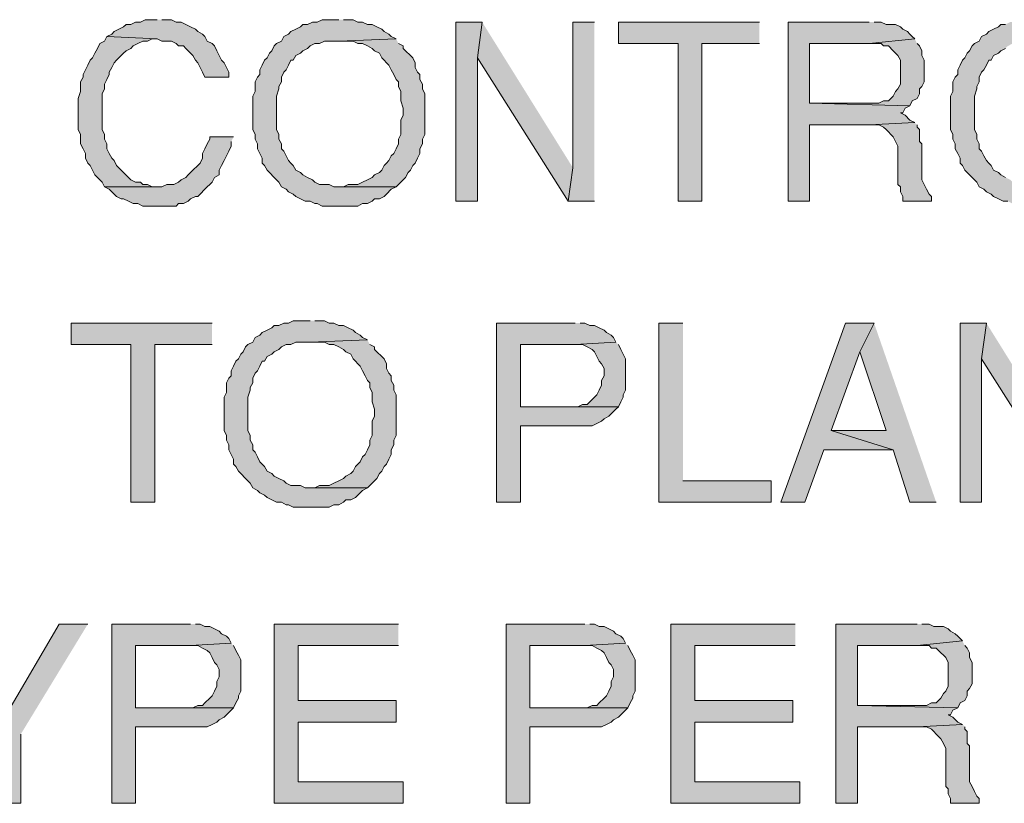
# Model space of a CAD drawing. Units: inches. Extents: x 0.5 to 8, y 0.5 to 10.26.
# Drawn here: x 6.52 to 7.21, y 5.8 to 6.35 of the extents above; entities that cross this region are included whole.
import ezdxf

# ---------------------------------------------------------------- set-up
doc = ezdxf.new("R2010")
doc.units = ezdxf.units.IN
doc.header["$MEASUREMENT"] = 0
doc.layers.add('Layer 1', color=7, linetype='Continuous')

msp = doc.modelspace()

# ---------------------------------------------------------------- hatches: boundary and pattern name
at = {"layer": 'Layer 1', "true_color": 0xffffff}
for points in [[(6.61833, 6.35167), (6.61, 6.35167), (6.60667, 6.35), (6.60333, 6.35), (6.6, 6.34833), (6.59667, 6.34833), (6.595, 6.34667), (6.59167, 6.345), (6.58833, 6.34333), (6.58667, 6.34167), (6.58333, 6.34), (6.61833, 6.33833), (6.62167, 6.33667), (6.62833, 6.33667), (6.63167, 6.335), (6.63333, 6.33333), (6.63667, 6.33333), (6.63833, 6.33167), (6.64167, 6.32833), (6.64333, 6.32667), (6.645, 6.32333), (6.64667, 6.32167), (6.64833, 6.31833), (6.65, 6.315), (6.65167, 6.31167), (6.66833, 6.31167), (6.66833, 6.315), (6.66667, 6.31833), (6.665, 6.32167), (6.66333, 6.32333), (6.66167, 6.32667), (6.66, 6.33), (6.65833, 6.33333), (6.65667, 6.335), (6.65333, 6.33667), (6.65167, 6.34), (6.65, 6.34167), (6.64667, 6.34333), (6.645, 6.345), (6.64167, 6.34667), (6.63833, 6.34833), (6.635, 6.35), (6.63167, 6.35), (6.62833, 6.35167), (6.62167, 6.35167)], [(6.745, 6.35167), (6.73333, 6.35167), (6.73, 6.35), (6.72667, 6.35), (6.72333, 6.34833), (6.72, 6.34833), (6.71833, 6.34667), (6.715, 6.345), (6.71167, 6.34333), (6.71, 6.34167), (6.70667, 6.34), (6.705, 6.33667), (6.70167, 6.335), (6.7, 6.33333), (6.69833, 6.33), (6.69667, 6.32833), (6.695, 6.325), (6.69333, 6.32333), (6.69167, 6.32), (6.69, 6.31667), (6.69, 6.31333), (6.68833, 6.31167), (6.68667, 6.30833), (6.68667, 6.30167), (6.685, 6.29833), (6.685, 6.275), (6.68667, 6.27167), (6.68667, 6.26833), (6.68833, 6.265), (6.68833, 6.26167), (6.69, 6.25833), (6.69167, 6.255), (6.69167, 6.25167), (6.69333, 6.25), (6.695, 6.24667), (6.69667, 6.245), (6.7, 6.24167), (6.70167, 6.24), (6.70333, 6.23833), (6.705, 6.235), (6.70833, 6.23333), (6.71, 6.23167), (6.71333, 6.23), (6.715, 6.22833), (6.71833, 6.22667), (6.72167, 6.225), (6.725, 6.225), (6.72833, 6.22333), (6.73, 6.22333), (6.73333, 6.22167), (6.75833, 6.22167), (6.76167, 6.22333), (6.765, 6.22333), (6.76833, 6.225), (6.77, 6.22667), (6.77333, 6.22667), (6.77667, 6.22833), (6.77833, 6.23), (6.78167, 6.23333), (6.785, 6.235), (6.74167, 6.235), (6.73833, 6.23667), (6.73167, 6.23667), (6.72833, 6.23833), (6.72667, 6.24), (6.72333, 6.24167), (6.72, 6.24333), (6.71833, 6.245), (6.715, 6.24667), (6.71333, 6.25), (6.71167, 6.25167), (6.71, 6.25333), (6.70833, 6.25667), (6.70667, 6.26), (6.705, 6.26167), (6.705, 6.265), (6.70333, 6.26833), (6.70333, 6.27167), (6.70167, 6.275), (6.70167, 6.29833), (6.70333, 6.30333), (6.70333, 6.305), (6.705, 6.30833), (6.705, 6.31167), (6.70667, 6.315), (6.70833, 6.31667), (6.71, 6.32), (6.71167, 6.32333), (6.71333, 6.32333), (6.715, 6.32667), (6.71833, 6.32833), (6.72, 6.33), (6.72333, 6.33167), (6.725, 6.33333), (6.72833, 6.335), (6.73167, 6.335), (6.735, 6.33667), (6.745, 6.33667), (6.785, 6.33833), (6.78167, 6.34), (6.78, 6.34167), (6.77667, 6.34333), (6.775, 6.345), (6.77167, 6.34667), (6.76833, 6.34833), (6.765, 6.34833), (6.76167, 6.35), (6.75833, 6.35), (6.755, 6.35167), (6.74833, 6.35167)], [(7.23167, 6.35167), (7.22, 6.35167), (7.21667, 6.35), (7.21333, 6.35), (7.21, 6.34833), (7.20667, 6.34833), (7.205, 6.34667), (7.20167, 6.345), (7.19833, 6.34333), (7.19667, 6.34167), (7.19333, 6.34), (7.19167, 6.33667), (7.18833, 6.335), (7.18667, 6.33333), (7.185, 6.33), (7.18333, 6.32833), (7.18167, 6.325), (7.18, 6.32333), (7.17833, 6.32), (7.17667, 6.31667), (7.17667, 6.31333), (7.175, 6.31167), (7.17333, 6.30833), (7.17333, 6.30167), (7.17167, 6.29833), (7.17167, 6.275), (7.17333, 6.27167), (7.17333, 6.26833), (7.175, 6.265), (7.175, 6.26167), (7.17667, 6.25833), (7.17833, 6.255), (7.17833, 6.25167), (7.18, 6.25), (7.18167, 6.24667), (7.18333, 6.245), (7.18667, 6.24167), (7.18833, 6.24), (7.19, 6.23833), (7.19167, 6.235), (7.195, 6.23333), (7.19667, 6.23167), (7.2, 6.23), (7.20167, 6.22833), (7.205, 6.22667), (7.20833, 6.225), (7.21167, 6.225), (7.215, 6.22333), (7.21667, 6.22333), (7.22, 6.22167), (7.245, 6.22167), (7.24833, 6.22333), (7.25167, 6.22333), (7.255, 6.225), (7.25667, 6.22667), (7.26, 6.22667), (7.26333, 6.22833), (7.265, 6.23), (7.26833, 6.23333), (7.27167, 6.235), (7.22833, 6.235), (7.225, 6.23667), (7.21833, 6.23667), (7.215, 6.23833), (7.21333, 6.24), (7.21, 6.24167), (7.20667, 6.24333), (7.205, 6.245), (7.20167, 6.24667), (7.2, 6.25), (7.19833, 6.25167), (7.19667, 6.25333), (7.195, 6.25667), (7.19333, 6.26), (7.19167, 6.26167), (7.19167, 6.265), (7.19, 6.26833), (7.19, 6.27167), (7.18833, 6.275), (7.18833, 6.29833), (7.19, 6.30333), (7.19, 6.305), (7.19167, 6.30833), (7.19167, 6.31167), (7.19333, 6.315), (7.195, 6.31667), (7.19667, 6.32), (7.19833, 6.32333), (7.2, 6.32333), (7.20167, 6.32667), (7.205, 6.32833), (7.20667, 6.33), (7.21, 6.33167), (7.21167, 6.33333), (7.215, 6.335), (7.21833, 6.335), (7.22167, 6.33667), (7.23167, 6.33667), (7.27167, 6.33833), (7.26833, 6.34), (7.26667, 6.34167), (7.26333, 6.34333), (7.26167, 6.345), (7.25833, 6.34667), (7.255, 6.34833), (7.25167, 6.34833), (7.24833, 6.35), (7.245, 6.35), (7.24167, 6.35167), (7.235, 6.35167)], [(6.845, 6.35), (6.82667, 6.35), (6.82667, 6.225), (6.84167, 6.225), (6.84167, 6.325)], [(6.845, 6.35), (6.84167, 6.325), (6.905, 6.225), (6.90833, 6.24833)], [(6.92333, 6.35), (6.90833, 6.35), (6.90833, 6.24833), (6.905, 6.225), (6.92333, 6.225)], [(7.03833, 6.35), (6.94, 6.35), (6.94, 6.335), (6.98167, 6.335), (6.98167, 6.225), (6.99833, 6.225), (6.99833, 6.335), (7.03833, 6.335)], [(7.115, 6.35), (7.05833, 6.35), (7.05833, 6.225), (7.07333, 6.225), (7.07333, 6.27833), (7.115, 6.27833), (7.14667, 6.28), (7.14333, 6.28167), (7.14, 6.285), (7.13667, 6.28667), (7.13833, 6.28667), (7.14, 6.29), (7.14333, 6.29167), (7.07333, 6.29333), (7.07333, 6.335), (7.115, 6.335), (7.14667, 6.33833), (7.145, 6.34), (7.14333, 6.34167), (7.14167, 6.34333), (7.13833, 6.345), (7.13667, 6.34667), (7.13333, 6.34833), (7.12667, 6.34833), (7.12333, 6.35), (7.11833, 6.35)], [(6.58333, 6.34), (6.58167, 6.33667), (6.57833, 6.335), (6.57667, 6.33167), (6.575, 6.32833), (6.57333, 6.325), (6.57167, 6.32333), (6.57, 6.32), (6.56833, 6.31667), (6.56667, 6.31333), (6.56667, 6.31167), (6.565, 6.30833), (6.565, 6.30167), (6.56333, 6.29667), (6.56333, 6.275), (6.565, 6.27167), (6.565, 6.265), (6.56667, 6.26167), (6.56833, 6.25833), (6.56833, 6.255), (6.57, 6.25167), (6.57167, 6.25), (6.57333, 6.24667), (6.575, 6.24333), (6.57667, 6.24167), (6.57833, 6.24), (6.58, 6.23833), (6.58167, 6.235), (6.61833, 6.235), (6.615, 6.235), (6.61167, 6.23667), (6.60833, 6.23667), (6.60667, 6.23833), (6.60333, 6.23833), (6.6, 6.24), (6.59833, 6.24167), (6.595, 6.245), (6.59333, 6.24667), (6.59, 6.25), (6.58833, 6.25333), (6.58667, 6.255), (6.585, 6.25833), (6.58333, 6.26167), (6.58333, 6.265), (6.58167, 6.26833), (6.58167, 6.27167), (6.58, 6.275), (6.58, 6.3), (6.58167, 6.30333), (6.58167, 6.30667), (6.58333, 6.31), (6.585, 6.31333), (6.585, 6.315), (6.58667, 6.31833), (6.58833, 6.32167), (6.59, 6.32333), (6.59167, 6.325), (6.595, 6.32833), (6.59667, 6.33), (6.6, 6.33167), (6.60167, 6.33333), (6.605, 6.335), (6.60833, 6.33667), (6.61167, 6.33667), (6.615, 6.33833), (6.61833, 6.33833)], [(6.785, 6.33833), (6.745, 6.33667), (6.755, 6.33667), (6.75833, 6.335), (6.76167, 6.335), (6.765, 6.33333), (6.76833, 6.33167), (6.77, 6.33), (6.77333, 6.32833), (6.775, 6.325), (6.77667, 6.32333), (6.77833, 6.32167), (6.78, 6.32), (6.78167, 6.31667), (6.78333, 6.31333), (6.785, 6.31), (6.78667, 6.30833), (6.78667, 6.305), (6.78833, 6.30167), (6.78833, 6.295), (6.79, 6.29), (6.79, 6.285), (6.78833, 6.28167), (6.78833, 6.27167), (6.78667, 6.26833), (6.78667, 6.265), (6.785, 6.26167), (6.78333, 6.25833), (6.78167, 6.25667), (6.78, 6.25333), (6.77833, 6.25167), (6.77667, 6.25), (6.775, 6.24667), (6.77333, 6.245), (6.77, 6.24333), (6.76833, 6.24167), (6.765, 6.24), (6.76167, 6.23833), (6.75833, 6.23667), (6.75167, 6.23667), (6.74833, 6.235), (6.745, 6.235), (6.785, 6.235), (6.78667, 6.23667), (6.78833, 6.23833), (6.79, 6.24), (6.79167, 6.24167), (6.79333, 6.245), (6.795, 6.24667), (6.79667, 6.25), (6.79833, 6.25167), (6.8, 6.255), (6.80167, 6.25833), (6.80167, 6.26167), (6.80333, 6.265), (6.80333, 6.26833), (6.805, 6.27167), (6.805, 6.3), (6.80333, 6.30333), (6.80333, 6.30667), (6.80167, 6.31), (6.80167, 6.31333), (6.8, 6.315), (6.79833, 6.31833), (6.79833, 6.32167), (6.79667, 6.325), (6.795, 6.32667), (6.79167, 6.33), (6.79, 6.33167), (6.79, 6.33333), (6.78667, 6.335)], [(7.14667, 6.33833), (7.115, 6.335), (7.12333, 6.335), (7.125, 6.33333), (7.12833, 6.33333), (7.13167, 6.33), (7.13333, 6.32833), (7.135, 6.32667), (7.13667, 6.32333), (7.13667, 6.30667), (7.135, 6.30333), (7.13333, 6.30167), (7.13167, 6.29833), (7.13, 6.29667), (7.12833, 6.295), (7.125, 6.295), (7.12167, 6.29333), (7.07333, 6.29333), (7.14333, 6.29167), (7.145, 6.295), (7.14833, 6.29667), (7.15, 6.3), (7.15, 6.30333), (7.15167, 6.305), (7.15333, 6.30833), (7.15333, 6.32333), (7.15167, 6.32667), (7.15167, 6.33), (7.15, 6.33333), (7.14833, 6.335)], [(7.14667, 6.28), (7.115, 6.27833), (7.12167, 6.27833), (7.125, 6.27667), (7.12667, 6.275), (7.12833, 6.27333), (7.13, 6.27167), (7.13167, 6.27), (7.13333, 6.26667), (7.135, 6.26333), (7.135, 6.23667), (7.13667, 6.235), (7.13667, 6.23167), (7.13833, 6.22833), (7.13833, 6.225), (7.15833, 6.225), (7.15833, 6.22833), (7.15667, 6.23), (7.155, 6.23333), (7.15333, 6.23667), (7.15167, 6.24), (7.15167, 6.265), (7.15, 6.26667), (7.15, 6.275), (7.14833, 6.27667), (7.14833, 6.27833)], [(6.67167, 6.27), (6.655, 6.27), (6.655, 6.26833), (6.65333, 6.265), (6.65167, 6.26167), (6.65, 6.25833), (6.65, 6.255), (6.64833, 6.25167), (6.64667, 6.25), (6.64333, 6.24667), (6.64167, 6.245), (6.64, 6.24333), (6.63833, 6.24167), (6.635, 6.24), (6.63333, 6.23833), (6.63, 6.23667), (6.625, 6.23667), (6.62167, 6.235), (6.58167, 6.235), (6.585, 6.23333), (6.58667, 6.23167), (6.59, 6.22833), (6.59333, 6.22667), (6.595, 6.22667), (6.59833, 6.225), (6.60167, 6.22333), (6.605, 6.22333), (6.60833, 6.22167), (6.63167, 6.22167), (6.63333, 6.22333), (6.63667, 6.22333), (6.64, 6.225), (6.64167, 6.22667), (6.645, 6.22833), (6.64667, 6.22833), (6.64833, 6.23), (6.65167, 6.23333), (6.65333, 6.235), (6.655, 6.23667), (6.65667, 6.23833), (6.65833, 6.24167), (6.66167, 6.24333), (6.66167, 6.24667), (6.66333, 6.25), (6.665, 6.25333), (6.66667, 6.25667), (6.66833, 6.26), (6.67, 6.26333), (6.67, 6.26667)], [(6.65667, 6.14), (6.55833, 6.14), (6.55833, 6.125), (6.6, 6.125), (6.6, 6.015), (6.61667, 6.015), (6.61667, 6.125), (6.65667, 6.125)], [(6.725, 6.14167), (6.71333, 6.14167), (6.71, 6.14), (6.70667, 6.14), (6.70333, 6.13833), (6.7, 6.13833), (6.69833, 6.13667), (6.695, 6.135), (6.69167, 6.13333), (6.69, 6.13167), (6.68667, 6.13), (6.685, 6.12667), (6.68167, 6.125), (6.68, 6.12333), (6.67833, 6.12), (6.67667, 6.11833), (6.675, 6.115), (6.67333, 6.11333), (6.67167, 6.11), (6.67, 6.10667), (6.67, 6.10333), (6.66833, 6.10167), (6.66667, 6.09833), (6.66667, 6.09167), (6.665, 6.08833), (6.665, 6.065), (6.66667, 6.06167), (6.66667, 6.05833), (6.66833, 6.055), (6.66833, 6.05167), (6.67, 6.04833), (6.67167, 6.045), (6.67167, 6.04167), (6.67333, 6.04), (6.675, 6.03667), (6.67667, 6.035), (6.68, 6.03167), (6.68167, 6.03), (6.68333, 6.02833), (6.685, 6.025), (6.68833, 6.02333), (6.69, 6.02167), (6.69333, 6.02), (6.695, 6.01833), (6.69833, 6.01667), (6.70167, 6.015), (6.705, 6.015), (6.70833, 6.01333), (6.71, 6.01333), (6.71333, 6.01167), (6.73833, 6.01167), (6.74167, 6.01333), (6.745, 6.01333), (6.74833, 6.015), (6.75, 6.01667), (6.75333, 6.01667), (6.75667, 6.01833), (6.75833, 6.02), (6.76167, 6.02333), (6.765, 6.025), (6.72167, 6.025), (6.71833, 6.02667), (6.71167, 6.02667), (6.70833, 6.02833), (6.70667, 6.03), (6.70333, 6.03167), (6.7, 6.03333), (6.69833, 6.035), (6.695, 6.03667), (6.69333, 6.04), (6.69167, 6.04167), (6.69, 6.04333), (6.68833, 6.04667), (6.68667, 6.05), (6.685, 6.05167), (6.685, 6.055), (6.68333, 6.05833), (6.68333, 6.06167), (6.68167, 6.065), (6.68167, 6.08833), (6.68333, 6.09333), (6.68333, 6.095), (6.685, 6.09833), (6.685, 6.10167), (6.68667, 6.105), (6.68833, 6.10667), (6.69, 6.11), (6.69167, 6.11333), (6.69333, 6.11333), (6.695, 6.11667), (6.69833, 6.11833), (6.7, 6.12), (6.70333, 6.12167), (6.705, 6.12333), (6.70833, 6.125), (6.71167, 6.125), (6.715, 6.12667), (6.725, 6.12667), (6.765, 6.12833), (6.76167, 6.13), (6.76, 6.13167), (6.75667, 6.13333), (6.755, 6.135), (6.75167, 6.13667), (6.74833, 6.13833), (6.745, 6.13833), (6.74167, 6.14), (6.73833, 6.14), (6.735, 6.14167), (6.72833, 6.14167)], [(6.91, 6.14), (6.855, 6.14), (6.855, 6.015), (6.87167, 6.015), (6.87167, 6.06833), (6.92167, 6.06833), (6.925, 6.07), (6.92833, 6.07167), (6.93, 6.07333), (6.93333, 6.075), (6.935, 6.07667), (6.93833, 6.08), (6.94, 6.08167), (6.87167, 6.08167), (6.87167, 6.125), (6.91, 6.125), (6.93833, 6.12667), (6.93667, 6.13), (6.935, 6.13167), (6.93167, 6.13333), (6.93, 6.135), (6.92667, 6.13667), (6.92333, 6.13833), (6.92, 6.13833), (6.91667, 6.14), (6.91333, 6.14)], [(6.985, 6.14), (6.96833, 6.14), (6.96833, 6.015), (7.04667, 6.015), (7.04667, 6.03), (6.985, 6.03)], [(7.11833, 6.14), (7.09833, 6.14), (7.05333, 6.015), (7.07, 6.015), (7.08333, 6.05167), (7.13167, 6.05167), (7.08833, 6.065), (7.10833, 6.12)], [(7.11833, 6.14), (7.10833, 6.12), (7.12667, 6.065), (7.08833, 6.065), (7.13167, 6.05167), (7.14333, 6.015), (7.16167, 6.015)], [(7.19667, 6.14), (7.17833, 6.14), (7.17833, 6.015), (7.19333, 6.015), (7.19333, 6.115)], [(7.19667, 6.14), (7.19333, 6.115), (7.25667, 6.015), (7.26, 6.03833)], [(6.765, 6.12833), (6.725, 6.12667), (6.735, 6.12667), (6.73833, 6.125), (6.74167, 6.125), (6.745, 6.12333), (6.74833, 6.12167), (6.75, 6.12), (6.75333, 6.11833), (6.755, 6.115), (6.75667, 6.11333), (6.75833, 6.11167), (6.76, 6.11), (6.76167, 6.10667), (6.76333, 6.10333), (6.765, 6.1), (6.76667, 6.09833), (6.76667, 6.095), (6.76833, 6.09167), (6.76833, 6.085), (6.77, 6.08), (6.77, 6.075), (6.76833, 6.07167), (6.76833, 6.06167), (6.76667, 6.05833), (6.76667, 6.055), (6.765, 6.05167), (6.76333, 6.04833), (6.76167, 6.04667), (6.76, 6.04333), (6.75833, 6.04167), (6.75667, 6.04), (6.755, 6.03667), (6.75333, 6.035), (6.75, 6.03333), (6.74833, 6.03167), (6.745, 6.03), (6.74167, 6.02833), (6.73833, 6.02667), (6.73167, 6.02667), (6.72833, 6.025), (6.725, 6.025), (6.765, 6.025), (6.76667, 6.02667), (6.76833, 6.02833), (6.77, 6.03), (6.77167, 6.03167), (6.77333, 6.035), (6.775, 6.03667), (6.77667, 6.04), (6.77833, 6.04167), (6.78, 6.045), (6.78167, 6.04833), (6.78167, 6.05167), (6.78333, 6.055), (6.78333, 6.05833), (6.785, 6.06167), (6.785, 6.09), (6.78333, 6.09333), (6.78333, 6.09667), (6.78167, 6.1), (6.78167, 6.10333), (6.78, 6.105), (6.77833, 6.10833), (6.77833, 6.11167), (6.77667, 6.115), (6.775, 6.11667), (6.77167, 6.12), (6.77, 6.12167), (6.77, 6.12333), (6.76667, 6.125)], [(6.93833, 6.12667), (6.91, 6.125), (6.915, 6.125), (6.91833, 6.12333), (6.92167, 6.12167), (6.92333, 6.12), (6.925, 6.11667), (6.92667, 6.11333), (6.92833, 6.11167), (6.93, 6.10833), (6.93, 6.10333), (6.92833, 6.1), (6.92833, 6.09667), (6.92667, 6.09333), (6.925, 6.09), (6.92333, 6.08833), (6.92, 6.085), (6.91833, 6.08333), (6.915, 6.08333), (6.91167, 6.08167), (6.87167, 6.08167), (6.94, 6.08167), (6.94167, 6.085), (6.94333, 6.08833), (6.94333, 6.09), (6.945, 6.09333), (6.945, 6.115), (6.94333, 6.11833), (6.94167, 6.12167), (6.94, 6.125)], [(6.57, 5.93), (6.55, 5.93), (6.515, 5.87), (6.50667, 5.85333), (6.50667, 5.805), (6.52333, 5.805), (6.52333, 5.85333)], [(6.64167, 5.93), (6.58667, 5.93), (6.58667, 5.805), (6.60333, 5.805), (6.60333, 5.85833), (6.65333, 5.85833), (6.65667, 5.86), (6.66, 5.86167), (6.66167, 5.86333), (6.665, 5.865), (6.66667, 5.86667), (6.67, 5.87), (6.67167, 5.87167), (6.60333, 5.87167), (6.60333, 5.915), (6.64167, 5.915), (6.67, 5.91667), (6.66833, 5.92), (6.66667, 5.92167), (6.66333, 5.92333), (6.66167, 5.925), (6.65833, 5.92667), (6.655, 5.92833), (6.65167, 5.92833), (6.64833, 5.93), (6.645, 5.93)], [(6.78667, 5.93), (6.7, 5.93), (6.7, 5.805), (6.79, 5.805), (6.79, 5.82), (6.71667, 5.82), (6.71667, 5.86167), (6.785, 5.86167), (6.785, 5.87667), (6.71667, 5.87667), (6.71667, 5.915), (6.78667, 5.915)], [(6.91667, 5.93), (6.86167, 5.93), (6.86167, 5.805), (6.87833, 5.805), (6.87833, 5.85833), (6.92833, 5.85833), (6.93167, 5.86), (6.935, 5.86167), (6.93667, 5.86333), (6.94, 5.865), (6.94167, 5.86667), (6.945, 5.87), (6.94667, 5.87167), (6.87833, 5.87167), (6.87833, 5.915), (6.91667, 5.915), (6.945, 5.91667), (6.94333, 5.92), (6.94167, 5.92167), (6.93833, 5.92333), (6.93667, 5.925), (6.93333, 5.92667), (6.93, 5.92833), (6.92667, 5.92833), (6.92333, 5.93), (6.92, 5.93)], [(7.06333, 5.93), (6.97667, 5.93), (6.97667, 5.805), (7.06667, 5.805), (7.06667, 5.82), (6.99333, 5.82), (6.99333, 5.86167), (7.06167, 5.86167), (7.06167, 5.87667), (6.99333, 5.87667), (6.99333, 5.915), (7.06333, 5.915)], [(7.14833, 5.93), (7.09167, 5.93), (7.09167, 5.805), (7.10667, 5.805), (7.10667, 5.85833), (7.14833, 5.85833), (7.18, 5.86), (7.17667, 5.86167), (7.17333, 5.865), (7.17, 5.86667), (7.17167, 5.86667), (7.17333, 5.87), (7.17667, 5.87167), (7.10667, 5.87333), (7.10667, 5.915), (7.14833, 5.915), (7.18, 5.91833), (7.17833, 5.92), (7.17667, 5.92167), (7.175, 5.92333), (7.17167, 5.925), (7.17, 5.92667), (7.16667, 5.92833), (7.16, 5.92833), (7.15667, 5.93), (7.15167, 5.93)], [(6.67, 5.91667), (6.64167, 5.915), (6.64667, 5.915), (6.65, 5.91333), (6.65333, 5.91167), (6.655, 5.91), (6.65667, 5.90667), (6.65833, 5.90333), (6.66, 5.90167), (6.66167, 5.89833), (6.66167, 5.89333), (6.66, 5.89), (6.66, 5.88667), (6.65833, 5.88333), (6.65667, 5.88), (6.655, 5.87833), (6.65167, 5.875), (6.65, 5.87333), (6.64667, 5.87333), (6.64333, 5.87167), (6.60333, 5.87167), (6.67167, 5.87167), (6.67333, 5.875), (6.675, 5.87833), (6.675, 5.88), (6.67667, 5.88333), (6.67667, 5.905), (6.675, 5.90833), (6.67333, 5.91167), (6.67167, 5.915)], [(6.945, 5.91667), (6.91667, 5.915), (6.92167, 5.915), (6.925, 5.91333), (6.92833, 5.91167), (6.93, 5.91), (6.93167, 5.90667), (6.93333, 5.90333), (6.935, 5.90167), (6.93667, 5.89833), (6.93667, 5.89333), (6.935, 5.89), (6.935, 5.88667), (6.93333, 5.88333), (6.93167, 5.88), (6.93, 5.87833), (6.92667, 5.875), (6.925, 5.87333), (6.92167, 5.87333), (6.91833, 5.87167), (6.87833, 5.87167), (6.94667, 5.87167), (6.94833, 5.875), (6.95, 5.87833), (6.95, 5.88), (6.95167, 5.88333), (6.95167, 5.905), (6.95, 5.90833), (6.94833, 5.91167), (6.94667, 5.915)], [(7.18, 5.91833), (7.14833, 5.915), (7.15667, 5.915), (7.15833, 5.91333), (7.16167, 5.91333), (7.165, 5.91), (7.16667, 5.90833), (7.16833, 5.90667), (7.17, 5.90333), (7.17, 5.88667), (7.16833, 5.88333), (7.16667, 5.88167), (7.165, 5.87833), (7.16333, 5.87667), (7.16167, 5.875), (7.15833, 5.875), (7.155, 5.87333), (7.10667, 5.87333), (7.17667, 5.87167), (7.17833, 5.875), (7.18167, 5.87667), (7.18333, 5.88), (7.18333, 5.88333), (7.185, 5.885), (7.18667, 5.88833), (7.18667, 5.90333), (7.185, 5.90667), (7.185, 5.91), (7.18333, 5.91333), (7.18167, 5.915)], [(7.18, 5.86), (7.14833, 5.85833), (7.155, 5.85833), (7.15833, 5.85667), (7.16, 5.855), (7.16167, 5.85333), (7.16333, 5.85167), (7.165, 5.85), (7.16667, 5.84667), (7.16833, 5.84333), (7.16833, 5.81667), (7.17, 5.815), (7.17, 5.81167), (7.17167, 5.80833), (7.17167, 5.805), (7.19167, 5.805), (7.19167, 5.80833), (7.19, 5.81), (7.18833, 5.81333), (7.18667, 5.81667), (7.185, 5.82), (7.185, 5.845), (7.18333, 5.84667), (7.18333, 5.855), (7.18167, 5.85667), (7.18167, 5.85833)]]:
    msp.add_hatch(color=7, dxfattribs=at).paths.add_polyline_path(points)

# ---------------------------------------------------------------- linework, layer by layer
at = {"layer": 'Layer 1', "lineweight": 0}
for points in [[(6.61833, 6.35167), (6.61, 6.35167), (6.60667, 6.35), (6.60333, 6.35), (6.6, 6.34833), (6.59667, 6.34833), (6.595, 6.34667), (6.59167, 6.345), (6.58833, 6.34333), (6.58667, 6.34167), (6.58333, 6.34), (6.61833, 6.33833), (6.62167, 6.33667), (6.62833, 6.33667), (6.63167, 6.335), (6.63333, 6.33333), (6.63667, 6.33333), (6.63833, 6.33167), (6.64167, 6.32833), (6.64333, 6.32667), (6.645, 6.32333), (6.64667, 6.32167), (6.64833, 6.31833), (6.65, 6.315), (6.65167, 6.31167), (6.66833, 6.31167), (6.66833, 6.315), (6.66667, 6.31833), (6.665, 6.32167), (6.66333, 6.32333), (6.66167, 6.32667), (6.66, 6.33), (6.65833, 6.33333), (6.65667, 6.335), (6.65333, 6.33667), (6.65167, 6.34), (6.65, 6.34167), (6.64667, 6.34333), (6.645, 6.345), (6.64167, 6.34667), (6.63833, 6.34833), (6.635, 6.35), (6.63167, 6.35), (6.62833, 6.35167), (6.62167, 6.35167)], [(6.745, 6.35167), (6.73333, 6.35167), (6.73, 6.35), (6.72667, 6.35), (6.72333, 6.34833), (6.72, 6.34833), (6.71833, 6.34667), (6.715, 6.345), (6.71167, 6.34333), (6.71, 6.34167), (6.70667, 6.34), (6.705, 6.33667), (6.70167, 6.335), (6.7, 6.33333), (6.69833, 6.33), (6.69667, 6.32833), (6.695, 6.325), (6.69333, 6.32333), (6.69167, 6.32), (6.69, 6.31667), (6.69, 6.31333), (6.68833, 6.31167), (6.68667, 6.30833), (6.68667, 6.30167), (6.685, 6.29833), (6.685, 6.275), (6.68667, 6.27167), (6.68667, 6.26833), (6.68833, 6.265), (6.68833, 6.26167), (6.69, 6.25833), (6.69167, 6.255), (6.69167, 6.25167), (6.69333, 6.25), (6.695, 6.24667), (6.69667, 6.245), (6.7, 6.24167), (6.70167, 6.24), (6.70333, 6.23833), (6.705, 6.235), (6.70833, 6.23333), (6.71, 6.23167), (6.71333, 6.23), (6.715, 6.22833), (6.71833, 6.22667), (6.72167, 6.225), (6.725, 6.225), (6.72833, 6.22333), (6.73, 6.22333), (6.73333, 6.22167), (6.75833, 6.22167), (6.76167, 6.22333), (6.765, 6.22333), (6.76833, 6.225), (6.77, 6.22667), (6.77333, 6.22667), (6.77667, 6.22833), (6.77833, 6.23), (6.78167, 6.23333), (6.785, 6.235), (6.74167, 6.235), (6.73833, 6.23667), (6.73167, 6.23667), (6.72833, 6.23833), (6.72667, 6.24), (6.72333, 6.24167), (6.72, 6.24333), (6.71833, 6.245), (6.715, 6.24667), (6.71333, 6.25), (6.71167, 6.25167), (6.71, 6.25333), (6.70833, 6.25667), (6.70667, 6.26), (6.705, 6.26167), (6.705, 6.265), (6.70333, 6.26833), (6.70333, 6.27167), (6.70167, 6.275), (6.70167, 6.29833), (6.70333, 6.30333), (6.70333, 6.305), (6.705, 6.30833), (6.705, 6.31167), (6.70667, 6.315), (6.70833, 6.31667), (6.71, 6.32), (6.71167, 6.32333), (6.71333, 6.32333), (6.715, 6.32667), (6.71833, 6.32833), (6.72, 6.33), (6.72333, 6.33167), (6.725, 6.33333), (6.72833, 6.335), (6.73167, 6.335), (6.735, 6.33667), (6.745, 6.33667), (6.785, 6.33833), (6.78167, 6.34), (6.78, 6.34167), (6.77667, 6.34333), (6.775, 6.345), (6.77167, 6.34667), (6.76833, 6.34833), (6.765, 6.34833), (6.76167, 6.35), (6.75833, 6.35), (6.755, 6.35167), (6.74833, 6.35167)], [(6.845, 6.35), (6.82667, 6.35), (6.82667, 6.225), (6.84167, 6.225), (6.84167, 6.325)], [(6.845, 6.35), (6.84167, 6.325), (6.905, 6.225), (6.90833, 6.24833)], [(6.92333, 6.35), (6.90833, 6.35), (6.90833, 6.24833), (6.905, 6.225), (6.92333, 6.225)], [(7.03833, 6.35), (6.94, 6.35), (6.94, 6.335), (6.98167, 6.335), (6.98167, 6.225), (6.99833, 6.225), (6.99833, 6.335), (7.03833, 6.335)], [(7.115, 6.35), (7.05833, 6.35), (7.05833, 6.225), (7.07333, 6.225), (7.07333, 6.27833), (7.115, 6.27833), (7.14667, 6.28), (7.14333, 6.28167), (7.14, 6.285), (7.13667, 6.28667), (7.13833, 6.28667), (7.14, 6.29), (7.14333, 6.29167), (7.07333, 6.29333), (7.07333, 6.335), (7.115, 6.335), (7.14667, 6.33833), (7.145, 6.34), (7.14333, 6.34167), (7.14167, 6.34333), (7.13833, 6.345), (7.13667, 6.34667), (7.13333, 6.34833), (7.12667, 6.34833), (7.12333, 6.35), (7.11833, 6.35)], [(7.21, 6.34833), (7.20667, 6.34833), (7.205, 6.34667), (7.20167, 6.345), (7.19833, 6.34333), (7.19667, 6.34167), (7.19333, 6.34), (7.19167, 6.33667), (7.18833, 6.335), (7.18667, 6.33333), (7.185, 6.33), (7.18333, 6.32833), (7.18167, 6.325), (7.18, 6.32333), (7.17833, 6.32), (7.17667, 6.31667), (7.17667, 6.31333), (7.175, 6.31167), (7.17333, 6.30833), (7.17333, 6.30167), (7.17167, 6.29833), (7.17167, 6.275), (7.17333, 6.27167), (7.17333, 6.26833), (7.175, 6.265), (7.175, 6.26167), (7.17667, 6.25833), (7.17833, 6.255), (7.17833, 6.25167), (7.18, 6.25), (7.18167, 6.24667), (7.18333, 6.245), (7.18667, 6.24167), (7.18833, 6.24), (7.19, 6.23833), (7.19167, 6.235), (7.195, 6.23333), (7.19667, 6.23167), (7.2, 6.23), (7.20167, 6.22833), (7.205, 6.22667), (7.20833, 6.225), (7.21167, 6.225)], [(6.58333, 6.34), (6.58167, 6.33667), (6.57833, 6.335), (6.57667, 6.33167), (6.575, 6.32833), (6.57333, 6.325), (6.57167, 6.32333), (6.57, 6.32), (6.56833, 6.31667), (6.56667, 6.31333), (6.56667, 6.31167), (6.565, 6.30833), (6.565, 6.30167), (6.56333, 6.29667), (6.56333, 6.275), (6.565, 6.27167), (6.565, 6.265), (6.56667, 6.26167), (6.56833, 6.25833), (6.56833, 6.255), (6.57, 6.25167), (6.57167, 6.25), (6.57333, 6.24667), (6.575, 6.24333), (6.57667, 6.24167), (6.57833, 6.24), (6.58, 6.23833), (6.58167, 6.235), (6.61833, 6.235), (6.615, 6.235), (6.61167, 6.23667), (6.60833, 6.23667), (6.60667, 6.23833), (6.60333, 6.23833), (6.6, 6.24), (6.59833, 6.24167), (6.595, 6.245), (6.59333, 6.24667), (6.59, 6.25), (6.58833, 6.25333), (6.58667, 6.255), (6.585, 6.25833), (6.58333, 6.26167), (6.58333, 6.265), (6.58167, 6.26833), (6.58167, 6.27167), (6.58, 6.275), (6.58, 6.3), (6.58167, 6.30333), (6.58167, 6.30667), (6.58333, 6.31), (6.585, 6.31333), (6.585, 6.315), (6.58667, 6.31833), (6.58833, 6.32167), (6.59, 6.32333), (6.59167, 6.325), (6.595, 6.32833), (6.59667, 6.33), (6.6, 6.33167), (6.60167, 6.33333), (6.605, 6.335), (6.60833, 6.33667), (6.61167, 6.33667), (6.615, 6.33833), (6.61833, 6.33833)], [(6.785, 6.33833), (6.745, 6.33667), (6.755, 6.33667), (6.75833, 6.335), (6.76167, 6.335), (6.765, 6.33333), (6.76833, 6.33167), (6.77, 6.33), (6.77333, 6.32833), (6.775, 6.325), (6.77667, 6.32333), (6.77833, 6.32167), (6.78, 6.32), (6.78167, 6.31667), (6.78333, 6.31333), (6.785, 6.31), (6.78667, 6.30833), (6.78667, 6.305), (6.78833, 6.30167), (6.78833, 6.295), (6.79, 6.29), (6.79, 6.285), (6.78833, 6.28167), (6.78833, 6.27167), (6.78667, 6.26833), (6.78667, 6.265), (6.785, 6.26167), (6.78333, 6.25833), (6.78167, 6.25667), (6.78, 6.25333), (6.77833, 6.25167), (6.77667, 6.25), (6.775, 6.24667), (6.77333, 6.245), (6.77, 6.24333), (6.76833, 6.24167), (6.765, 6.24), (6.76167, 6.23833), (6.75833, 6.23667), (6.75167, 6.23667), (6.74833, 6.235), (6.745, 6.235), (6.785, 6.235), (6.78667, 6.23667), (6.78833, 6.23833), (6.79, 6.24), (6.79167, 6.24167), (6.79333, 6.245), (6.795, 6.24667), (6.79667, 6.25), (6.79833, 6.25167), (6.8, 6.255), (6.80167, 6.25833), (6.80167, 6.26167), (6.80333, 6.265), (6.80333, 6.26833), (6.805, 6.27167), (6.805, 6.3), (6.80333, 6.30333), (6.80333, 6.30667), (6.80167, 6.31), (6.80167, 6.31333), (6.8, 6.315), (6.79833, 6.31833), (6.79833, 6.32167), (6.79667, 6.325), (6.795, 6.32667), (6.79167, 6.33), (6.79, 6.33167), (6.79, 6.33333), (6.78667, 6.335)], [(7.14667, 6.33833), (7.115, 6.335), (7.12333, 6.335), (7.125, 6.33333), (7.12833, 6.33333), (7.13167, 6.33), (7.13333, 6.32833), (7.135, 6.32667), (7.13667, 6.32333), (7.13667, 6.30667), (7.135, 6.30333), (7.13333, 6.30167), (7.13167, 6.29833), (7.13, 6.29667), (7.12833, 6.295), (7.125, 6.295), (7.12167, 6.29333), (7.07333, 6.29333), (7.14333, 6.29167), (7.145, 6.295), (7.14833, 6.29667), (7.15, 6.3), (7.15, 6.30333), (7.15167, 6.305), (7.15333, 6.30833), (7.15333, 6.32333), (7.15167, 6.32667), (7.15167, 6.33), (7.15, 6.33333), (7.14833, 6.335)], [(7.21, 6.24167), (7.20667, 6.24333), (7.205, 6.245), (7.20167, 6.24667), (7.2, 6.25), (7.19833, 6.25167), (7.19667, 6.25333), (7.195, 6.25667), (7.19333, 6.26), (7.19167, 6.26167), (7.19167, 6.265), (7.19, 6.26833), (7.19, 6.27167), (7.18833, 6.275), (7.18833, 6.29833), (7.19, 6.30333), (7.19, 6.305), (7.19167, 6.30833), (7.19167, 6.31167), (7.19333, 6.315), (7.195, 6.31667), (7.19667, 6.32), (7.19833, 6.32333), (7.2, 6.32333), (7.20167, 6.32667), (7.205, 6.32833), (7.20667, 6.33), (7.21, 6.33167)], [(7.14667, 6.28), (7.115, 6.27833), (7.12167, 6.27833), (7.125, 6.27667), (7.12667, 6.275), (7.12833, 6.27333), (7.13, 6.27167), (7.13167, 6.27), (7.13333, 6.26667), (7.135, 6.26333), (7.135, 6.23667), (7.13667, 6.235), (7.13667, 6.23167), (7.13833, 6.22833), (7.13833, 6.225), (7.15833, 6.225), (7.15833, 6.22833), (7.15667, 6.23), (7.155, 6.23333), (7.15333, 6.23667), (7.15167, 6.24), (7.15167, 6.265), (7.15, 6.26667), (7.15, 6.275), (7.14833, 6.27667), (7.14833, 6.27833)], [(6.67167, 6.27), (6.655, 6.27), (6.655, 6.26833), (6.65333, 6.265), (6.65167, 6.26167), (6.65, 6.25833), (6.65, 6.255), (6.64833, 6.25167), (6.64667, 6.25), (6.64333, 6.24667), (6.64167, 6.245), (6.64, 6.24333), (6.63833, 6.24167), (6.635, 6.24), (6.63333, 6.23833), (6.63, 6.23667), (6.625, 6.23667), (6.62167, 6.235), (6.58167, 6.235), (6.585, 6.23333), (6.58667, 6.23167), (6.59, 6.22833), (6.59333, 6.22667), (6.595, 6.22667), (6.59833, 6.225), (6.60167, 6.22333), (6.605, 6.22333), (6.60833, 6.22167), (6.63167, 6.22167), (6.63333, 6.22333), (6.63667, 6.22333), (6.64, 6.225), (6.64167, 6.22667), (6.645, 6.22833), (6.64667, 6.22833), (6.64833, 6.23), (6.65167, 6.23333), (6.65333, 6.235), (6.655, 6.23667), (6.65667, 6.23833), (6.65833, 6.24167), (6.66167, 6.24333), (6.66167, 6.24667), (6.66333, 6.25), (6.665, 6.25333), (6.66667, 6.25667), (6.66833, 6.26), (6.67, 6.26333), (6.67, 6.26667)], [(6.65667, 6.14), (6.55833, 6.14), (6.55833, 6.125), (6.6, 6.125), (6.6, 6.015), (6.61667, 6.015), (6.61667, 6.125), (6.65667, 6.125)], [(6.725, 6.14167), (6.71333, 6.14167), (6.71, 6.14), (6.70667, 6.14), (6.70333, 6.13833), (6.7, 6.13833), (6.69833, 6.13667), (6.695, 6.135), (6.69167, 6.13333), (6.69, 6.13167), (6.68667, 6.13), (6.685, 6.12667), (6.68167, 6.125), (6.68, 6.12333), (6.67833, 6.12), (6.67667, 6.11833), (6.675, 6.115), (6.67333, 6.11333), (6.67167, 6.11), (6.67, 6.10667), (6.67, 6.10333), (6.66833, 6.10167), (6.66667, 6.09833), (6.66667, 6.09167), (6.665, 6.08833), (6.665, 6.065), (6.66667, 6.06167), (6.66667, 6.05833), (6.66833, 6.055), (6.66833, 6.05167), (6.67, 6.04833), (6.67167, 6.045), (6.67167, 6.04167), (6.67333, 6.04), (6.675, 6.03667), (6.67667, 6.035), (6.68, 6.03167), (6.68167, 6.03), (6.68333, 6.02833), (6.685, 6.025), (6.68833, 6.02333), (6.69, 6.02167), (6.69333, 6.02), (6.695, 6.01833), (6.69833, 6.01667), (6.70167, 6.015), (6.705, 6.015), (6.70833, 6.01333), (6.71, 6.01333), (6.71333, 6.01167), (6.73833, 6.01167), (6.74167, 6.01333), (6.745, 6.01333), (6.74833, 6.015), (6.75, 6.01667), (6.75333, 6.01667), (6.75667, 6.01833), (6.75833, 6.02), (6.76167, 6.02333), (6.765, 6.025), (6.72167, 6.025), (6.71833, 6.02667), (6.71167, 6.02667), (6.70833, 6.02833), (6.70667, 6.03), (6.70333, 6.03167), (6.7, 6.03333), (6.69833, 6.035), (6.695, 6.03667), (6.69333, 6.04), (6.69167, 6.04167), (6.69, 6.04333), (6.68833, 6.04667), (6.68667, 6.05), (6.685, 6.05167), (6.685, 6.055), (6.68333, 6.05833), (6.68333, 6.06167), (6.68167, 6.065), (6.68167, 6.08833), (6.68333, 6.09333), (6.68333, 6.095), (6.685, 6.09833), (6.685, 6.10167), (6.68667, 6.105), (6.68833, 6.10667), (6.69, 6.11), (6.69167, 6.11333), (6.69333, 6.11333), (6.695, 6.11667), (6.69833, 6.11833), (6.7, 6.12), (6.70333, 6.12167), (6.705, 6.12333), (6.70833, 6.125), (6.71167, 6.125), (6.715, 6.12667), (6.725, 6.12667), (6.765, 6.12833), (6.76167, 6.13), (6.76, 6.13167), (6.75667, 6.13333), (6.755, 6.135), (6.75167, 6.13667), (6.74833, 6.13833), (6.745, 6.13833), (6.74167, 6.14), (6.73833, 6.14), (6.735, 6.14167), (6.72833, 6.14167)], [(6.91, 6.14), (6.855, 6.14), (6.855, 6.015), (6.87167, 6.015), (6.87167, 6.06833), (6.92167, 6.06833), (6.925, 6.07), (6.92833, 6.07167), (6.93, 6.07333), (6.93333, 6.075), (6.935, 6.07667), (6.93833, 6.08), (6.94, 6.08167), (6.87167, 6.08167), (6.87167, 6.125), (6.91, 6.125), (6.93833, 6.12667), (6.93667, 6.13), (6.935, 6.13167), (6.93167, 6.13333), (6.93, 6.135), (6.92667, 6.13667), (6.92333, 6.13833), (6.92, 6.13833), (6.91667, 6.14), (6.91333, 6.14)], [(6.985, 6.14), (6.96833, 6.14), (6.96833, 6.015), (7.04667, 6.015), (7.04667, 6.03), (6.985, 6.03)], [(7.11833, 6.14), (7.09833, 6.14), (7.05333, 6.015), (7.07, 6.015), (7.08333, 6.05167), (7.13167, 6.05167), (7.08833, 6.065), (7.10833, 6.12)], [(7.11833, 6.14), (7.10833, 6.12), (7.12667, 6.065), (7.08833, 6.065), (7.13167, 6.05167), (7.14333, 6.015), (7.16167, 6.015)], [(7.19667, 6.14), (7.17833, 6.14), (7.17833, 6.015), (7.19333, 6.015), (7.19333, 6.115)], [(7.19667, 6.14), (7.19333, 6.115), (7.25667, 6.015), (7.26, 6.03833)], [(6.765, 6.12833), (6.725, 6.12667), (6.735, 6.12667), (6.73833, 6.125), (6.74167, 6.125), (6.745, 6.12333), (6.74833, 6.12167), (6.75, 6.12), (6.75333, 6.11833), (6.755, 6.115), (6.75667, 6.11333), (6.75833, 6.11167), (6.76, 6.11), (6.76167, 6.10667), (6.76333, 6.10333), (6.765, 6.1), (6.76667, 6.09833), (6.76667, 6.095), (6.76833, 6.09167), (6.76833, 6.085), (6.77, 6.08), (6.77, 6.075), (6.76833, 6.07167), (6.76833, 6.06167), (6.76667, 6.05833), (6.76667, 6.055), (6.765, 6.05167), (6.76333, 6.04833), (6.76167, 6.04667), (6.76, 6.04333), (6.75833, 6.04167), (6.75667, 6.04), (6.755, 6.03667), (6.75333, 6.035), (6.75, 6.03333), (6.74833, 6.03167), (6.745, 6.03), (6.74167, 6.02833), (6.73833, 6.02667), (6.73167, 6.02667), (6.72833, 6.025), (6.725, 6.025), (6.765, 6.025), (6.76667, 6.02667), (6.76833, 6.02833), (6.77, 6.03), (6.77167, 6.03167), (6.77333, 6.035), (6.775, 6.03667), (6.77667, 6.04), (6.77833, 6.04167), (6.78, 6.045), (6.78167, 6.04833), (6.78167, 6.05167), (6.78333, 6.055), (6.78333, 6.05833), (6.785, 6.06167), (6.785, 6.09), (6.78333, 6.09333), (6.78333, 6.09667), (6.78167, 6.1), (6.78167, 6.10333), (6.78, 6.105), (6.77833, 6.10833), (6.77833, 6.11167), (6.77667, 6.115), (6.775, 6.11667), (6.77167, 6.12), (6.77, 6.12167), (6.77, 6.12333), (6.76667, 6.125)], [(6.93833, 6.12667), (6.91, 6.125), (6.915, 6.125), (6.91833, 6.12333), (6.92167, 6.12167), (6.92333, 6.12), (6.925, 6.11667), (6.92667, 6.11333), (6.92833, 6.11167), (6.93, 6.10833), (6.93, 6.10333), (6.92833, 6.1), (6.92833, 6.09667), (6.92667, 6.09333), (6.925, 6.09), (6.92333, 6.08833), (6.92, 6.085), (6.91833, 6.08333), (6.915, 6.08333), (6.91167, 6.08167), (6.87167, 6.08167), (6.94, 6.08167), (6.94167, 6.085), (6.94333, 6.08833), (6.94333, 6.09), (6.945, 6.09333), (6.945, 6.115), (6.94333, 6.11833), (6.94167, 6.12167), (6.94, 6.125)], [(6.57, 5.93), (6.55, 5.93), (6.515, 5.87), (6.50667, 5.85333), (6.50667, 5.805), (6.52333, 5.805), (6.52333, 5.85333)], [(6.64167, 5.93), (6.58667, 5.93), (6.58667, 5.805), (6.60333, 5.805), (6.60333, 5.85833), (6.65333, 5.85833), (6.65667, 5.86), (6.66, 5.86167), (6.66167, 5.86333), (6.665, 5.865), (6.66667, 5.86667), (6.67, 5.87), (6.67167, 5.87167), (6.60333, 5.87167), (6.60333, 5.915), (6.64167, 5.915), (6.67, 5.91667), (6.66833, 5.92), (6.66667, 5.92167), (6.66333, 5.92333), (6.66167, 5.925), (6.65833, 5.92667), (6.655, 5.92833), (6.65167, 5.92833), (6.64833, 5.93), (6.645, 5.93)], [(6.78667, 5.93), (6.7, 5.93), (6.7, 5.805), (6.79, 5.805), (6.79, 5.82), (6.71667, 5.82), (6.71667, 5.86167), (6.785, 5.86167), (6.785, 5.87667), (6.71667, 5.87667), (6.71667, 5.915), (6.78667, 5.915)], [(6.91667, 5.93), (6.86167, 5.93), (6.86167, 5.805), (6.87833, 5.805), (6.87833, 5.85833), (6.92833, 5.85833), (6.93167, 5.86), (6.935, 5.86167), (6.93667, 5.86333), (6.94, 5.865), (6.94167, 5.86667), (6.945, 5.87), (6.94667, 5.87167), (6.87833, 5.87167), (6.87833, 5.915), (6.91667, 5.915), (6.945, 5.91667), (6.94333, 5.92), (6.94167, 5.92167), (6.93833, 5.92333), (6.93667, 5.925), (6.93333, 5.92667), (6.93, 5.92833), (6.92667, 5.92833), (6.92333, 5.93), (6.92, 5.93)], [(7.06333, 5.93), (6.97667, 5.93), (6.97667, 5.805), (7.06667, 5.805), (7.06667, 5.82), (6.99333, 5.82), (6.99333, 5.86167), (7.06167, 5.86167), (7.06167, 5.87667), (6.99333, 5.87667), (6.99333, 5.915), (7.06333, 5.915)], [(7.14833, 5.93), (7.09167, 5.93), (7.09167, 5.805), (7.10667, 5.805), (7.10667, 5.85833), (7.14833, 5.85833), (7.18, 5.86), (7.17667, 5.86167), (7.17333, 5.865), (7.17, 5.86667), (7.17167, 5.86667), (7.17333, 5.87), (7.17667, 5.87167), (7.10667, 5.87333), (7.10667, 5.915), (7.14833, 5.915), (7.18, 5.91833), (7.17833, 5.92), (7.17667, 5.92167), (7.175, 5.92333), (7.17167, 5.925), (7.17, 5.92667), (7.16667, 5.92833), (7.16, 5.92833), (7.15667, 5.93), (7.15167, 5.93)], [(6.67, 5.91667), (6.64167, 5.915), (6.64667, 5.915), (6.65, 5.91333), (6.65333, 5.91167), (6.655, 5.91), (6.65667, 5.90667), (6.65833, 5.90333), (6.66, 5.90167), (6.66167, 5.89833), (6.66167, 5.89333), (6.66, 5.89), (6.66, 5.88667), (6.65833, 5.88333), (6.65667, 5.88), (6.655, 5.87833), (6.65167, 5.875), (6.65, 5.87333), (6.64667, 5.87333), (6.64333, 5.87167), (6.60333, 5.87167), (6.67167, 5.87167), (6.67333, 5.875), (6.675, 5.87833), (6.675, 5.88), (6.67667, 5.88333), (6.67667, 5.905), (6.675, 5.90833), (6.67333, 5.91167), (6.67167, 5.915)], [(6.945, 5.91667), (6.91667, 5.915), (6.92167, 5.915), (6.925, 5.91333), (6.92833, 5.91167), (6.93, 5.91), (6.93167, 5.90667), (6.93333, 5.90333), (6.935, 5.90167), (6.93667, 5.89833), (6.93667, 5.89333), (6.935, 5.89), (6.935, 5.88667), (6.93333, 5.88333), (6.93167, 5.88), (6.93, 5.87833), (6.92667, 5.875), (6.925, 5.87333), (6.92167, 5.87333), (6.91833, 5.87167), (6.87833, 5.87167), (6.94667, 5.87167), (6.94833, 5.875), (6.95, 5.87833), (6.95, 5.88), (6.95167, 5.88333), (6.95167, 5.905), (6.95, 5.90833), (6.94833, 5.91167), (6.94667, 5.915)], [(7.18, 5.91833), (7.14833, 5.915), (7.15667, 5.915), (7.15833, 5.91333), (7.16167, 5.91333), (7.165, 5.91), (7.16667, 5.90833), (7.16833, 5.90667), (7.17, 5.90333), (7.17, 5.88667), (7.16833, 5.88333), (7.16667, 5.88167), (7.165, 5.87833), (7.16333, 5.87667), (7.16167, 5.875), (7.15833, 5.875), (7.155, 5.87333), (7.10667, 5.87333), (7.17667, 5.87167), (7.17833, 5.875), (7.18167, 5.87667), (7.18333, 5.88), (7.18333, 5.88333), (7.185, 5.885), (7.18667, 5.88833), (7.18667, 5.90333), (7.185, 5.90667), (7.185, 5.91), (7.18333, 5.91333), (7.18167, 5.915)], [(7.18, 5.86), (7.14833, 5.85833), (7.155, 5.85833), (7.15833, 5.85667), (7.16, 5.855), (7.16167, 5.85333), (7.16333, 5.85167), (7.165, 5.85), (7.16667, 5.84667), (7.16833, 5.84333), (7.16833, 5.81667), (7.17, 5.815), (7.17, 5.81167), (7.17167, 5.80833), (7.17167, 5.805), (7.19167, 5.805), (7.19167, 5.80833), (7.19, 5.81), (7.18833, 5.81333), (7.18667, 5.81667), (7.185, 5.82), (7.185, 5.845), (7.18333, 5.84667), (7.18333, 5.855), (7.18167, 5.85667), (7.18167, 5.85833)]]:
    msp.add_lwpolyline(points, dxfattribs=at)

doc.saveas('drawing.dxf')
